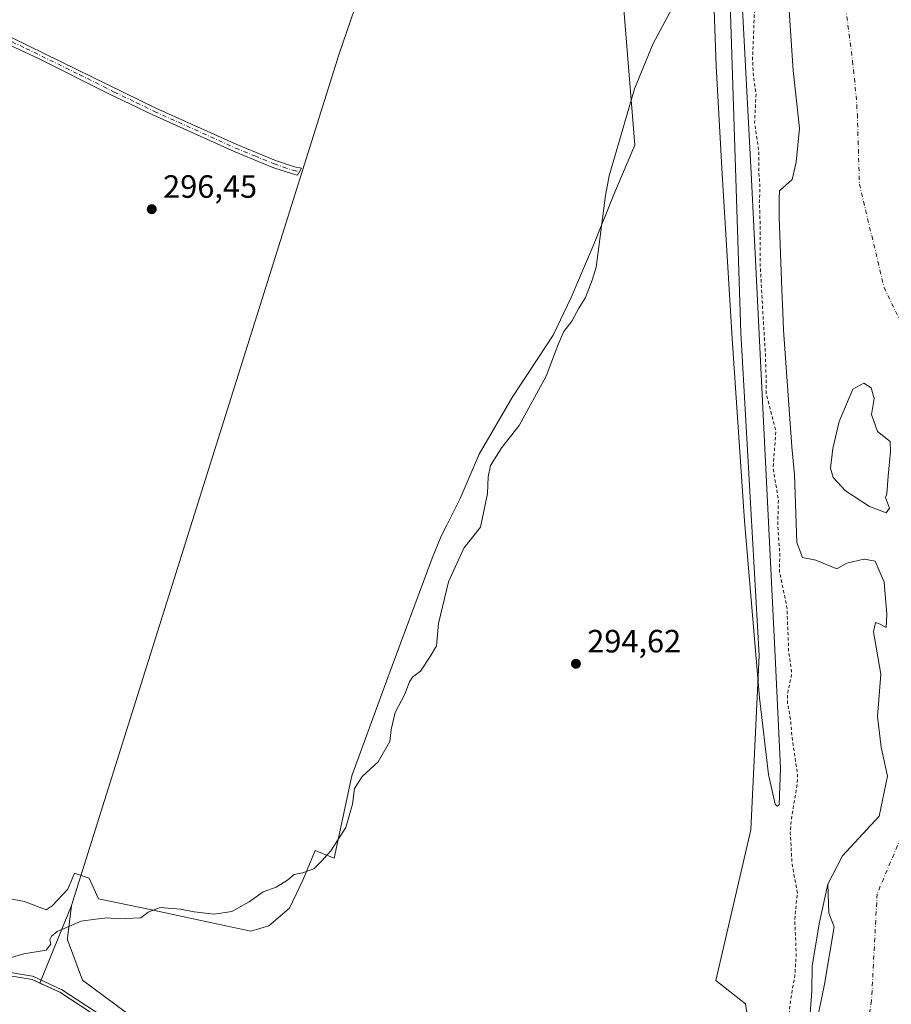
# Model space of a CAD drawing. Units: metres. Extents: x 597669 to 601130, y 4696730 to 4699092.
# Drawn here: x 598630 to 598901, y 4696968 to 4697273 of the extents above; entities that cross this region are included whole.
import ezdxf

# ---------------------------------------------------------------- set-up
doc = ezdxf.new("R2010")
doc.units = ezdxf.units.M
doc.header["$MEASUREMENT"] = 0
doc.linetypes.add('DGN Style 2', pattern=[1.6480167562047852, 0.988810053722871, -0.6592067024819142])
doc.linetypes.add('DGN Style 4', pattern=[2.6384748266838614, 1.318413404963828, -0.6592067024819142, 0.001648016756204785, -0.6592067024819142])
for name, color, linetype, lineweight in [('Camino Cxs', 7, 'Continuous', 0), ('Camino eje', 30, 'DGN Style 4', 13), ('Corriente natural Cxs', 4, 'Continuous', 13), ('Corriente natural eje', 4, 'DGN Style 4', 0), ('Cultivos herbáceos CxS', 92, 'Continuous', 0), ('Cultivos leñosos CxS', 92, 'Continuous', 0), ('Curva de nivel auxiliar', 30, 'DGN Style 2', 0), ('Curva de nivel normal', 30, 'Continuous', 0), ('Espacio natural protegido', 121, 'Continuous', 13), ('Espacio natural protegido CxS', 121, 'Continuous', 0), ('Isla Cxs', 7, 'Continuous', 0), ('Matorral CxS', 135, 'Continuous', 0), ('Núcleo urbano CxS', 7, 'Continuous', 0), ('Punto de cota en terreno', 7, 'Continuous', 0), ('Rótulo de punto de cota en terreno', 7, 'Continuous', 0), ('Suelo desnudo CxS', 253, 'Continuous', 0)]:
    doc.layers.add(name, color=color, linetype=linetype, lineweight=lineweight)
doc.styles.add('Style-Arial', font='txt')

# ---------------------------------------------------------------- blocks, each defined once
blk = doc.blocks.new('*U23')
at = {"layer": 'Suelo desnudo CxS', "color": 253, "linetype": 'Continuous', "lineweight": 0}
for points in [[(598622.3076, 4696977.192299999, 291.5724000000046), (598634.2138, 4696975.207900001, 290.8286999999983), (598636.6264000004, 4696974.0944, 290.3681999999972), (598642.8128000004, 4696971.239200001, 289.7924999999959), (598655.7202000003, 4696962.790100001, 289.3650000000052)], [(598875.6700999998, 4696964.6801, 290.5483999999997), (598876.2100999998, 4696971.5801, 290.4848000000056), (598876.3425000003, 4696979.471700001, 291.1901999999973), (598878.5826000003, 4696992.9625, 290.8562999999995), (598881.1846000003, 4697004.814200001, 290.1560999999929), (598885.7489999998, 4697013.608200001, 289.5727999999945), (598897.1264000004, 4697025.8838, 289.367499999993), (598899.7555999998, 4697038.3698, 289.3429000000033), (598897.7607000005, 4697047.2788, 289.3699000000051), (598896.6495000003, 4697056.8038, 289.4388999999938), (598897.6020999998, 4697069.9801, 289.6705999999977), (598895.3794999998, 4697083.156300001, 289.5684999999939), (598896.0144999997, 4697086.013800001, 289.3564999999944), (598897.4431999996, 4697085.537599999, 289.4294999999984), (598899.3481999999, 4697084.4264, 289.4661000000052), (598899.5070000002, 4697088.553900001, 289.2747999999993), (598898.7133, 4697098.5551, 289.2970999999961), (598895.8557000002, 4697105.063899999, 289.0510000000068), (598892.5308999997, 4697105.668400001, 289.0241999999998), (598892.3631999996, 4697105.698899999, 289.0244999999995), (598887.1244999999, 4697104.428900001, 289.1404999999941), (598883.9495000001, 4697102.682600001, 289.3010000000068), (598877.4407000003, 4697105.3814, 289.5929999999935), (598873.3723999998, 4697106.1743, 290.6778000000049), (598871.5950999996, 4697110.8201, 290.9949999999953), (598870.8201000001, 4697131.940099999, 290.0617000000057), (598870.0102000004, 4697140.520099999, 290.5261000000028), (598867.4601999996, 4697176.9101, 290.3148999999976), (598867.1801000005, 4697182.390100001, 290.2850999999937), (598866.9600999998, 4697189.380100001, 290.0273000000016), (598866.1401000004, 4697211.840100001, 291.109500000006), (598866.0701000001, 4697217.4301, 290.8340999999928), (598866.2050999999, 4697219.960100001, 290.9881000000024), (598870.1009000001, 4697223.573799999, 290.3436999999976), (598871.3711000001, 4697228.8654, 290.3451999999961), (598872.4319000002, 4697239.4199, 290.4554000000062), (598870.4183999998, 4697257.3347, 290.320200000002), (598868.9368000003, 4697279.136399999, 290.6974000000046)]]:
    blk.add_polyline3d(points, dxfattribs=at)
blk = doc.blocks.new('*U24')
at = {"layer": 'Corriente natural Cxs', "color": 4, "linetype": 'Continuous', "lineweight": 13}
for points in [[(598622.3076, 4696977.192299999, 291.5724000000046), (598634.2138, 4696975.207900001, 290.8286999999983), (598642.8128000004, 4696971.239200001, 289.7924999999959), (598655.7202000003, 4696962.790100001, 289.3650000000052)], [(598877.5565, 4696961.103800001, 289.4814999999944), (598880.2023, 4696973.8038, 289.6190000000061), (598883.1127000004, 4696991.530999999, 289.3323999999994), (598881.5252, 4696995.7643, 289.8999999999942), (598881.1846000003, 4697004.814200001, 290.1560999999929), (598885.7489999998, 4697013.608200001, 289.5727999999945), (598897.1264000004, 4697025.8838, 289.367499999993), (598899.7555999998, 4697038.3698, 289.3429000000033), (598897.7607000005, 4697047.2788, 289.3699000000051), (598896.6495000003, 4697056.8038, 289.4388999999938), (598897.6020999998, 4697069.9801, 289.6705999999977), (598895.3794999998, 4697083.156300001, 289.5684999999939), (598896.0144999997, 4697086.013800001, 289.3564999999944), (598897.4431999996, 4697085.537599999, 289.4294999999984), (598899.3481999999, 4697084.4264, 289.4661000000052), (598899.5070000002, 4697088.553900001, 289.2747999999993), (598898.7133, 4697098.5551, 289.2970999999961), (598895.8557000002, 4697105.063899999, 289.0510000000068), (598892.5308999997, 4697105.668400001, 289.0241999999998), (598892.3631999996, 4697105.698899999, 289.0244999999995), (598887.1244999999, 4697104.428900001, 289.1404999999941), (598883.9495000001, 4697102.682600001, 289.3010000000068), (598877.4407000003, 4697105.3814, 289.5929999999935), (598873.3723999998, 4697106.1743, 290.6778000000049), (598871.5950999996, 4697110.8201, 290.9949999999953), (598870.8201000001, 4697131.940099999, 290.0617000000057), (598870.0102000004, 4697140.520099999, 290.5261000000028), (598867.4601999996, 4697176.9101, 290.3148999999976), (598867.1801000005, 4697182.390100001, 290.2850999999937), (598866.9600999998, 4697189.380100001, 290.0273000000016), (598866.1401000004, 4697211.840100001, 291.109500000006), (598866.0701000001, 4697217.4301, 290.8340999999928), (598866.2050999999, 4697219.960100001, 290.9881000000024), (598870.1009000001, 4697223.573799999, 290.3436999999976), (598871.3711000001, 4697228.8654, 290.3451999999961), (598872.4319000002, 4697239.4199, 290.4554000000062), (598870.4183999998, 4697257.3347, 290.320200000002), (598868.9368000003, 4697279.136399999, 290.6974000000046)]]:
    blk.add_polyline3d(points, dxfattribs=at)
blk.add_polyline3d([(598894.0928999997, 4697122.036900001, 289.0488000000041), (598899.2523999996, 4697120.0526, 289.1239999999962), (598900.3107000003, 4697121.5078, 289.3206999999966), (598899.1266000001, 4697124.867000001, 289.6024999999936), (598899.5499, 4697125.9253, 289.6812999999966), (598899.9731999999, 4697131.4287, 289.9247999999934), (598900.6081999998, 4697139.048699999, 289.911500000002), (598900.5023999996, 4697142.2237, 289.733699999997), (598896.6064999999, 4697145.3203, 289.9722000000039), (598894.7544, 4697150.612000001, 289.751099999994), (598895.5281999996, 4697155.558700001, 289.4419000000053), (598894.6221000003, 4697158.814099999, 289.2341000000015), (598892.3731000006, 4697160.269300001, 289.2483000000066), (598888.9336000001, 4697158.417199999, 289.1438999999955), (598884.7001999998, 4697148.363, 289.2786000000052), (598882.7158000004, 4697140.028700001, 289.2442000000011), (598882.0543999998, 4697133.943200001, 289.2473000000027), (598882.8481000002, 4697131.0328, 289.2112999999954), (598886.6846000003, 4697126.9318, 289.0481)], close=True, dxfattribs=at)
blk = doc.blocks.new('*U25')
at = {"layer": 'Espacio natural protegido CxS', "color": 121, "linetype": 'Continuous', "lineweight": 0, "flags": 128}
blk.add_lwpolyline([(598607.8213000003, 4697003.831499998), (598631.8441999994, 4696999.412300001), (598638.6271000007, 4696996.7982), (598640.4200999996, 4696998.0622), (598645.2922000008, 4697003.2481), (598647.4042000007, 4697008.2131), (598651.9072000008, 4697006.615), (598654.8241000006, 4697000.199999999), (598670.382000001, 4696996.991900001), (598688.5338000007, 4696993.141799998), (598702.1467000005, 4696990.253599999), (598707.6577000013, 4696991.857600001), (598714.1397999995, 4696997.311500001), (598718.3539000013, 4697006.295399998), (598722.0240000002, 4697015.223400001), (598727.9529000004, 4697012.899300001), (598733.4072, 4697038.4652), (598744.6595000003, 4697068.915999998), (598758.3760000007, 4697106.036699999), (598761.1880000001, 4697112.828600001), (598762.801099999, 4697116.017600001), (598767.1001000007, 4697124.5145), (598772.9793000004, 4697138.2324), (598783.243499999, 4697155.856300001), (598795.8936999999, 4697175.1821), (598801.5518000006, 4697186.863), (598808.6530000003, 4697203.654899999), (598814.7620999991, 4697218.902699999), (598821.3072999995, 4697234.203600001), (598815.7532000013, 4697303.363399999)], dxfattribs=at)
blk = doc.blocks.new('5PATER')
at = {"layer": 'Núcleo urbano CxS', "linetype": 'Continuous', "lineweight": 0}
h = blk.add_hatch(color=51, dxfattribs=at)
edge = h.paths.add_edge_path()
edge.add_ellipse((0, 0), major_axis=(-0.1095731443231308, -0.1110710700762829), ratio=0.9994222409660322, start_angle=0, end_angle=360)

msp = doc.modelspace()

# ---------------------------------------------------------------- linework, layer by layer
at = {"layer": 'Camino Cxs', "color": 7, "linetype": 'Continuous', "lineweight": 0}
msp.add_polyline3d([(598564.5000999998, 4697293.5801, 296.7988999999943), (598628.2701000003, 4697267.440099999, 296.9651000000013), (598672.6601, 4697245.700099999, 297.0679999999993), (598697.8000999996, 4697234.370100001, 296.8243999999977), (598709.7600999996, 4697229.470100001, 296.8142999999982), (598715.6101000002, 4697227.4901, 296.4893000000012), (598717.8214999996, 4697226.999299999, 296.3506999999955), (598716.6233000001, 4697224.8935, 296.3723999999929), (598714.9901000002, 4697225.2501, 296.5157999999938), (598708.9501, 4697227.290100001, 296.8024000000005), (598696.8901000004, 4697232.2401, 296.7204000000056), (598671.6801000005, 4697243.600099999, 296.9499000000069), (598657.8300999999, 4697250.220100001, 296.9269000000059), (598636.3701, 4697261.0001, 297.0157000000036), (598622.7600999996, 4697267.3101, 296.8340000000026), (598563.6300999997, 4697291.4301, 296.8117999999959)], dxfattribs=at)
msp.add_polyline3d([(598564.5000999998, 4697293.5801, 296.7988999999943), (598628.2701000003, 4697267.440099999, 296.9651000000013), (598672.6601, 4697245.700099999, 297.0679999999993), (598697.8000999996, 4697234.370100001, 296.8243999999977), (598709.7600999996, 4697229.470100001, 296.8142999999982), (598715.6101000002, 4697227.4901, 296.4893000000012), (598717.8214999996, 4697226.999299999, 296.3506999999955), (598716.6233000001, 4697224.8935, 296.3723999999929), (598714.9901000002, 4697225.2501, 296.5157999999938), (598708.9501, 4697227.290100001, 296.8024000000005), (598696.8901000004, 4697232.2401, 296.7204000000056), (598671.6801000005, 4697243.600099999, 296.9499000000069), (598657.8300999999, 4697250.220100001, 296.9269000000059), (598636.3701, 4697261.0001, 297.0157000000036), (598622.7600999996, 4697267.3101, 296.8340000000026), (598563.6300999997, 4697291.4301, 296.8117999999959)], dxfattribs=at)
at = {"layer": 'Camino eje', "color": 30, "linetype": 'DGN Style 4', "lineweight": 13}
msp.add_polyline3d([(598541.4671, 4697301.8869, 298.3742000000057), (598549.6101000002, 4697298.620100001, 297.3607000000048), (598557.6151000002, 4697295.1051, 296.8668000000035), (598564.0651000004, 4697292.505100001, 296.8130999999994), (598578.8475000003, 4697286.475099999, 296.8058000000019), (598593.8816999998, 4697280.3123, 296.9312000000064), (598601.2731, 4697277.297300001, 296.8938000000053), (598610.1524999999, 4697273.657500001, 296.9661000000052), (598617.5438999999, 4697270.6425, 296.8877000000066), (598625.5151000004, 4697267.3751, 296.8800000000047), (598632.3201000001, 4697264.220100001, 296.9679999999935), (598648.9663000006, 4697256.067500001, 296.9814999999944), (598659.6963000001, 4697250.6775, 296.9988000000012), (598666.6212999999, 4697247.367500001, 296.7823000000063), (598672.1700999998, 4697244.6501, 296.9856), (598697.3450999996, 4697233.3051, 296.7280000000028), (598703.3251, 4697230.8551, 296.7216000000044), (598709.3551000003, 4697228.380100001, 296.7799999999988), (598712.2801000001, 4697227.390100001, 296.6350999999996), (598715.3000999996, 4697226.370100001, 296.4964000000036), (598717.2244999995, 4697225.949899999, 296.3608999999997)], dxfattribs=at)
at = {"layer": 'Corriente natural Cxs', "color": 4, "linetype": 'Continuous', "lineweight": 13, "extrusion": (-0.05169879741262984, -0.09675644554020502, 0.9939644986580322), "elevation": -485151.6326938898, "flags": 128}
msp.add_lwpolyline([(-1685363.165404973, 4398387.320244882), (-1685363.413032216, 4398385.52720903), (-1685368.89879947, 4398384.841716929)], dxfattribs=at)
at = {"layer": 'Corriente natural Cxs', "color": 4, "linetype": 'Continuous', "lineweight": 13}
for points in [[(598877.5565, 4696961.103800001, 289.4814999999944), (598880.2023, 4696973.8038, 289.6190000000061), (598883.1127000004, 4696991.530999999, 289.3323999999994), (598881.5252, 4696995.7643, 289.8999999999942), (598881.1846000003, 4697004.814200001, 290.1560999999929), (598885.7489999998, 4697013.608200001, 289.5727999999945), (598897.1264000004, 4697025.8838, 289.367499999993), (598899.7555999998, 4697038.3698, 289.3429000000033), (598897.7607000005, 4697047.2788, 289.3699000000051), (598896.6495000003, 4697056.8038, 289.4388999999938), (598897.6020999998, 4697069.9801, 289.6705999999977), (598895.3794999998, 4697083.156300001, 289.5684999999939), (598896.0144999997, 4697086.013800001, 289.3564999999944), (598897.4431999996, 4697085.537599999, 289.4294999999984), (598899.3481999999, 4697084.4264, 289.4661000000052), (598899.5070000002, 4697088.553900001, 289.2747999999993), (598898.7133, 4697098.5551, 289.2970999999961), (598895.8557000002, 4697105.063899999, 289.0510000000068), (598892.5308999997, 4697105.668400001, 289.0241999999998), (598892.3631999996, 4697105.698899999, 289.0244999999995), (598887.1244999999, 4697104.428900001, 289.1404999999941), (598883.9495000001, 4697102.682600001, 289.3010000000068), (598877.4407000003, 4697105.3814, 289.5929999999935), (598873.3723999998, 4697106.1743, 290.6778000000049), (598871.5950999996, 4697110.8201, 290.9949999999953), (598870.8201000001, 4697131.940099999, 290.0617000000057), (598870.0102000004, 4697140.520099999, 290.5261000000028), (598867.4601999996, 4697176.9101, 290.3148999999976), (598867.1801000005, 4697182.390100001, 290.2850999999937), (598866.9600999998, 4697189.380100001, 290.0273000000016), (598866.1401000004, 4697211.840100001, 291.109500000006), (598866.0701000001, 4697217.4301, 290.8340999999928), (598866.2050999999, 4697219.960100001, 290.9881000000024), (598870.1009000001, 4697223.573799999, 290.3436999999976), (598871.3711000001, 4697228.8654, 290.3451999999961), (598872.4319000002, 4697239.4199, 290.4554000000062), (598870.4183999998, 4697257.3347, 290.320200000002), (598868.9368000003, 4697279.136399999, 290.6974000000046)], [(598894.0928999997, 4697122.036900001, 289.0488000000041), (598886.6846000003, 4697126.9318, 289.0481), (598882.8481000002, 4697131.0328, 289.2112999999954), (598882.0543999998, 4697133.943200001, 289.2473000000027), (598882.7158000004, 4697140.028700001, 289.2442000000011), (598884.7001999998, 4697148.363, 289.2786000000052), (598888.9336000001, 4697158.417199999, 289.1438999999955), (598892.3731000006, 4697160.269300001, 289.2483000000066), (598894.6221000003, 4697158.814099999, 289.2341000000015), (598895.5281999996, 4697155.558700001, 289.4419000000053), (598894.7544, 4697150.612000001, 289.751099999994), (598896.6064999999, 4697145.3203, 289.9722000000039), (598900.5023999996, 4697142.2237, 289.733699999997), (598900.6081999998, 4697139.048699999, 289.911500000002), (598899.9731999999, 4697131.4287, 289.9247999999934), (598899.5499, 4697125.9253, 289.6812999999966), (598899.1266000001, 4697124.867000001, 289.6024999999936), (598900.3107000003, 4697121.5078, 289.3206999999966)], [(598622.3076, 4696977.192299999, 291.5724000000046), (598634.2138, 4696975.207900001, 290.8286999999983), (598642.8128000004, 4696971.239200001, 289.7924999999959), (598655.7202000003, 4696962.790100001, 289.3650000000052)]]:
    msp.add_polyline3d(points, dxfattribs=at)
at = {"layer": 'Corriente natural eje', "color": 4, "linetype": 'DGN Style 4', "lineweight": 0}
msp.add_polyline3d([(598886.4101, 4697279.5801, 289.2271000000038), (598888.8701, 4697260.380100001, 288.9728999999934), (598889.9700999996, 4697249.550100001, 289.2927999999956), (598890.3601000002, 4697243.860099999, 289.054999999993), (598890.9901000002, 4697222.090100001, 289.2532000000065), (598898.6767999995, 4697190.0208, 289.0929000000033), (598905.6221000003, 4697175.468699999, 289.1570000000065), (598907.6139000002, 4697151.2567, 289.2528000000021), (598905.1665000003, 4697129.891600001, 289.3656999999948), (598908.9293999998, 4697115.275800001, 289.0890999999974), (598909.1645999998, 4697101.3178, 288.9170000000013), (598911.9428000003, 4697073.139599999, 288.9321999999956), (598911.5459000003, 4697050.517700001, 289.0776000000042), (598905.9896, 4697024.323899999, 289.1071999999986), (598896.5000999998, 4697001.8101, 289.0862999999954), (598894.7500999998, 4696968.670100001, 288.8421999999992), (598891.5000999998, 4696947.210100001, 288.9949000000051)], dxfattribs=at)
at = {"layer": 'Cultivos herbáceos CxS', "color": 92, "linetype": 'Continuous', "lineweight": 0}
for points in [[(598646.4642000003, 4696998.194900001, 295.5920000000042), (598729.5107000005, 4697262.5657, 296.3442000000068), (598755.3361000001, 4697337.6907, 295.9973999999929), (598762.3806999996, 4697466.812100001, 296.2945999999938), (598763.5554000001, 4697544.2851, 297.2618999999977), (598727.1667, 4697551.328700001, 297.4611000000005), (598704.8636999996, 4697540.7645, 297.4260999999969), (598676.6913000002, 4697509.0713, 297.8638000000064), (598661.4819, 4697497.516100001, 299.0651999999973)], [(598848.2133, 4697361.525900001, 294.9942000000011), (598854.1479000002, 4697175.983300001, 294.3983000000007), (598859.8976999996, 4697075.7873, 294.6785999999993), (598857.2938999999, 4697021.626700001, 294.5054999999993), (598846.4666999998, 4696974.841700001, 294.0148999999947), (598855.6793999998, 4696967.624700001, 294.4305000000023), (598858.6080999998, 4696948.092499999, 294.3021000000008), (598847.1870999997, 4696920.806100001, 293.7069999999949), (598834.9398999996, 4696901.425100001, 293.7364999999991), (598822.6437999997, 4696883.9507, 293.9336999999941), (598810.9619000005, 4696880.4979, 293.7562000000034), (598785.7370999996, 4696883.0371, 293.8739999999962), (598772.9655999999, 4696892.585100001, 293.976999999999), (598757.0828999998, 4696910.983300001, 294.068299999999), (598756.1070999998, 4696919.772100001, 293.8421999999992), (598739.3120999997, 4696931.488299999, 293.9713999999949), (598676.3132999997, 4696955.3651, 290.7155000000057), (598649.8466999996, 4696975.020300001, 292.4943999999959), (598645.1618999997, 4696987.519099999, 294.9017000000022), (598645.2265, 4696988.048900001, 294.9293999999936), (598646.4642000003, 4696998.194900001, 295.5920000000042), (598729.5107000005, 4697262.5657, 296.3442000000068), (598755.3361000001, 4697337.6907, 295.9973999999929)], [(598646.4642000003, 4696998.194900001, 295.5920000000042), (598645.2265, 4696988.048900001, 294.9293999999936), (598645.1618999997, 4696987.519099999, 294.9017000000022), (598649.8466999996, 4696975.020300001, 292.4943999999959), (598676.3132999997, 4696955.3651, 290.7155000000057), (598739.3120999997, 4696931.488299999, 293.9713999999949), (598756.1070999998, 4696919.772100001, 293.8421999999992), (598757.0828999998, 4696910.983300001, 294.068299999999), (598772.9655999999, 4696892.585100001, 293.976999999999), (598785.7370999996, 4696883.0371, 293.8739999999962), (598810.9619000005, 4696880.4979, 293.7562000000034), (598822.6437999997, 4696883.9507, 293.9336999999941), (598834.9398999996, 4696901.425100001, 293.7364999999991), (598847.1870999997, 4696920.806100001, 293.7069999999949), (598858.6080999998, 4696948.092499999, 294.3021000000008), (598855.6793999998, 4696967.624700001, 294.4305000000023), (598846.4666999998, 4696974.841700001, 294.0148999999947), (598857.2938999999, 4697021.626700001, 294.5054999999993), (598859.8976999996, 4697075.7873, 294.6785999999993), (598854.1479000002, 4697175.983300001, 294.3983000000007), (598848.2133, 4697361.525900001, 294.9942000000011)]]:
    msp.add_polyline3d(points, dxfattribs=at)
at = {"layer": 'Cultivos leñosos CxS', "color": 92, "linetype": 'Continuous', "lineweight": 0, "extrusion": (-0.07435795426463249, -0.1821610397475938, 0.9804530841583673), "elevation": -899834.3871931704, "flags": 128}
msp.add_lwpolyline([(-1220866.231462015, 4485527.108363975), (-1220866.231462015, 4485500.558326394)], dxfattribs=at)
at = {"layer": 'Cultivos leñosos CxS', "color": 92, "linetype": 'Continuous', "lineweight": 0}
for points in [[(598646.4642000003, 4696998.194900001, 295.5920000000042), (598729.5107000005, 4697262.5657, 296.3442000000068), (598755.3361000001, 4697337.6907, 295.9973999999929), (598762.3806999996, 4697466.812100001, 296.2945999999938), (598763.5554000001, 4697544.2851, 297.2618999999977), (598727.1667, 4697551.328700001, 297.4611000000005), (598704.8636999996, 4697540.7645, 297.4260999999969), (598676.6913000002, 4697509.0713, 297.8638000000064), (598661.4819, 4697497.516100001, 299.0651999999973)], [(598755.3361000001, 4697337.6907, 295.9973999999929), (598729.5107000005, 4697262.5657, 296.3442000000068), (598646.4642000003, 4696998.194900001, 295.5920000000042), (598636.6264000004, 4696974.0944, 290.3681999999972), (598634.2138, 4696975.207900001, 290.8286999999983), (598622.3076, 4696977.192299999, 291.5724000000046)], [(598636.6264000004, 4696974.0944, 290.3681999999972), (598634.2138, 4696975.207900001, 290.8286999999983), (598622.3076, 4696977.192299999, 291.5724000000046)]]:
    msp.add_polyline3d(points, dxfattribs=at)
at = {"layer": 'Curva de nivel auxiliar', "color": 30, "linetype": 'DGN Style 2', "lineweight": 0, "elevation": 292.5, "flags": 128}
msp.add_lwpolyline([(598753.8099999996, 4696893.520099999), (598759.7999999998, 4696889.4301), (598776.7300000006, 4696882.5701), (598778.8899999997, 4696881.2601), (598783.8200000003, 4696877.130100001), (598790.9299999997, 4696873.460100001), (598794.6299999999, 4696871.920100001), (598800.5199999996, 4696870.800100001), (598817.2000000002, 4696871.5801), (598819.5499999998, 4696872.630100001), (598823.4400000004, 4696875.1801), (598833.5599999996, 4696883.450099999), (598845.1699999999, 4696896.840100001), (598851.9600000001, 4696907.780099999), (598854.4100000003, 4696912.710100001), (598857.9299999997, 4696923.8201), (598862.3399999999, 4696932.130100001), (598863.5700000003, 4696939.2601), (598865.9800000006, 4696946.780099999), (598868.9500000002, 4696962.030099999), (598869.5599999996, 4696968.3101), (598870.9500000002, 4696976.460100001), (598871.3899999997, 4696983.190099999), (598870.9299999997, 4696993.7401), (598871.7300000006, 4697002.0601), (598870.04, 4697011.5001), (598869.5499999998, 4697020.8101), (598869.9000000004, 4697024.9101), (598871.6799999997, 4697035.940099999), (598871.8300000001, 4697038.6801), (598870.0300000003, 4697050.7401), (598869.6299999999, 4697055.970100001), (598868.6299999999, 4697061.3101), (598868.7300000006, 4697064.2401), (598869.8300000001, 4697069.120100001), (598869.9299999997, 4697071.0001), (598869.04, 4697077.050100001), (598868.5199999996, 4697090.6801), (598866.1500000004, 4697101.9801), (598866.29, 4697107.360099999), (598865.6399999997, 4697116.130100001), (598865.8600000005, 4697124.0801), (598864.1799999997, 4697134.020099999), (598865.0800000001, 4697145.300100001), (598862.0800000001, 4697156.960100001), (598862.0800000001, 4697160.8301), (598861.79, 4697169.950099999), (598860.9800000006, 4697183.130100001), (598860.2400000002, 4697196.4001), (598860.1299999999, 4697212.550100001), (598859.9100000003, 4697216.020099999), (598860.1399999997, 4697221.1801), (598859.7999999998, 4697225.710100001), (598859.8300000001, 4697232.030099999), (598858.4699999997, 4697241.140100001), (598858.9199999999, 4697250.190099999), (598858.1200000001, 4697255.450099999), (598857.8200000003, 4697260.8301), (598858.54, 4697278.860099999), (598856.5700000003, 4697292.840100001), (598855.7999999998, 4697305.2401), (598856.0599999996, 4697315.6501), (598857.5300000003, 4697320.8201), (598857.8200000003, 4697323.3201), (598856.0199999996, 4697331.1601), (598854.2300000006, 4697345.390100001), (598856.4400000004, 4697360.1601), (598856.0999999996, 4697362.120100001), (598853.5300000003, 4697369.1601), (598852.4400000004, 4697378.8101), (598850.2199999997, 4697388.030099999), (598850.6100000005, 4697396.2501), (598850.5199999996, 4697403.220100001), (598849.4100000003, 4697411.200099999), (598849.1900000004, 4697418.520099999), (598848.0700000003, 4697428.6601), (598848.29, 4697435.190099999), (598846.0700000003, 4697443.4101), (598845.4400000004, 4697453.0601), (598845.4299999997, 4697469.3301), (598844.7699999996, 4697481.340100001), (598845.54, 4697491.0601), (598844.6600000003, 4697504.530099999), (598844.8200000003, 4697511.7601), (598842.1299999999, 4697527.3201), (598838.6799999997, 4697539.280099999), (598838.5999999996, 4697549.3101), (598837.5499999998, 4697554.870100001), (598836.5599999996, 4697563.6801), (598837.2300000006, 4697577.920100001), (598835.3300000001, 4697588.4801), (598835.0999999996, 4697591.700099999), (598835.5899999999, 4697602.7301), (598836.8178000003, 4697607.7707), (598836.4336999999, 4697613.233700001), (598835.8153999997, 4697619.217399999), (598835.8141000001, 4697619.230599999), (598835.8126999997, 4697619.2481), (598835.4352000002, 4697624.473099999), (598835.1895000003, 4697626.1874), (598834.8600000005, 4697627.110099999), (598833.6799999997, 4697632.780099999), (598833.7835999997, 4697635.992799999), (598831.8716000002, 4697649.3289), (598831.8655000003, 4697649.381200001), (598831.8617000004, 4697649.450800001), (598831.5972999996, 4697662.6753), (598831.0681999996, 4697680.6623), (598831.0710000005, 4697680.771000001), (598831.0855, 4697680.878799999), (598835.3010999998, 4697703.0111), (598835.3010999998, 4697703.602299999), (598834.04, 4697708.630100001), (598834.6500000004, 4697716.720100001), (598835.4100000003, 4697722.040100001), (598835.29, 4697723.9901), (598834.1900000004, 4697728.840100001), (598834.6500000004, 4697730.020099999), (598837.1900000004, 4697731.960100001), (598838.8099999996, 4697733.800100001), (598840.1399999997, 4697736.030099999), (598841.0199999996, 4697738.4801), (598841.3499999996, 4697744.0001), (598840.8799999999, 4697751.5601), (598841.3200000003, 4697755.970100001), (598840.3799999999, 4697759.840100001), (598840.3899999997, 4697762.590100001), (598842.0599999996, 4697772.450099999), (598844.0599999996, 4697776.280099999), (598844.6699999999, 4697778.090100001), (598844.6699999999, 4697779.9801), (598843.7000000002, 4697783.710100001), (598843.8499999996, 4697785.610099999), (598848.0999999996, 4697793.9001), (598851.6399999997, 4697804.720100001), (598851.9800000006, 4697807.370100001), (598851.9100000003, 4697813.870100001), (598852.7000000002, 4697818.550100001), (598852.5599999996, 4697824.540100001), (598850.9800000006, 4697832.370100001), (598850.6100000005, 4697841.040100001), (598850.8600000005, 4697843.7301), (598856.3799999999, 4697862.290100001), (598857.5899999999, 4697873.840100001), (598859.0999999996, 4697879.610099999), (598861.0199999996, 4697883.7601), (598865.9699999997, 4697889.8201), (598866.5700000003, 4697891.460100001), (598866.7300000006, 4697893.3101), (598866.1600000003, 4697897.880100001), (598865.1500000004, 4697902.3101), (598863.8099999996, 4697906.620100001), (598858.6500000004, 4697919.880100001), (598855.9800000006, 4697929.350099999), (598855.9451000001, 4697929.5504), (598853.0508000003, 4697937.4772), (598853.0261000004, 4697937.554199999), (598853.0094999997, 4697937.624100001), (598852.2698999997, 4697941.3223), (598850.2000000002, 4697944.220100001), (598849.4400000004, 4697946.100099999), (598849.1699999999, 4697949.8201), (598850.0300000003, 4697954.280099999), (598849.9900000002, 4697956.020099999), (598846.1600000003, 4697965.9801), (598845.5899999999, 4697968.5701), (598845.7000000002, 4697971.920100001), (598846.6799999997, 4697978.720100001), (598845.4299999997, 4697988.0601), (598846.1799999997, 4697989.800100001), (598847.5999999996, 4697990.420100001), (598849.3399999999, 4697990.140100001), (598852.8099999996, 4697988.390100001), (598855.2100000001, 4697988.4001), (598857.7000000002, 4697988.9801), (598859.3200000003, 4697989.7301), (598860.6299999999, 4697990.840100001), (598861.1900000004, 4697991.8101), (598861.3600000005, 4697993.1601), (598860.3600000005, 4697994.950099999), (598857.6399999997, 4697997.4901), (598853.9508999997, 4698001.5), (598849.8200000003, 4698005.9901), (598845.3099999996, 4698009.780099999), (598841.5999999996, 4698014.8101), (598839.04, 4698018.940099999), (598835.4299999997, 4698028.170100001), (598834.1799999997, 4698033.270099999), (598834.0700000003, 4698035.880100001), (598834.5300000003, 4698042.690099999), (598833.6399999997, 4698047.970100001), (598832.6799999997, 4698050.440099999), (598831.3399999999, 4698052.720100001), (598825.2300000006, 4698059.9101), (598824.2699999996, 4698061.4801), (598823.3300000001, 4698065.040100001), (598823.25, 4698069.630100001), (598823.9900000002, 4698072.8301), (598825.7300000006, 4698076.470100001), (598829.3399999999, 4698081.3301), (598833.4100000003, 4698085.770099999), (598834.5099999999, 4698088.0801), (598834.6100000005, 4698089.7301), (598834.04, 4698093.520099999), (598834.4900000002, 4698098.270099999), (598834.4600000001, 4698101.9901), (598834.9299999997, 4698105.5701), (598834.4000000004, 4698110.610099999), (598835.7699999996, 4698115.3301), (598835.7400000002, 4698120.460100001), (598835.3099999996, 4698125.4301), (598833.8099999996, 4698130.6501), (598833.7300000006, 4698135.3101), (598835.8964000001, 4698143.7996), (598837.3584000003, 4698156.061899999), (598837.3805999998, 4698156.183499999), (598837.4177000001, 4698156.3015), (598841.5228000004, 4698167.0088), (598841.5, 4698167.380100001), (598841.6799999997, 4698169.9301), (598842.5800000001, 4698174.360099999), (598843.0499999998, 4698175.850099999), (598847.4600000001, 4698201.2601), (598849.1200000001, 4698207.2401), (598850.8700000001, 4698210.3301), (598854.0199999996, 4698211.940099999), (598855.2090999996, 4698212.1066), (598856.6708000004, 4698213.4232), (598856.7165999999, 4698213.461999999), (598856.7830999997, 4698213.510700001), (598860.9452000001, 4698216.3018), (598863.0022, 4698218.426700001), (598863.1162999999, 4698218.527899999), (598863.2445, 4698218.610500001), (598863.3837000001, 4698218.672700001), (598871.0651000004, 4698221.422), (598875.6533000004, 4698225.263300001), (598875.7599999999, 4698225.940099999), (598877.5800000001, 4698227.4301), (598880.6075999998, 4698228.0417), (598884.0422, 4698227.5426), (598887.2418999998, 4698226.573899999), (598888.6803000001, 4698226.074899999), (598889.9132000003, 4698225.252900001), (598890.7057999996, 4698224.6658), (598892.2400000002, 4698223.370100001), (598896.7599999999, 4698218.0801), (598898.2199999997, 4698215.850099999), (598899.1900000004, 4698212.020099999), (598899.2400000002, 4698208.110099999), (598898.1799999997, 4698205.630100001), (598894.9100000003, 4698200.870100001), (598893.9100000003, 4698198.4301), (598893.6799999997, 4698195.280099999), (598894.0199999996, 4698193.700099999), (598894.5099999999, 4698193.0601), (598895.4600000001, 4698193.0001), (598897.5499999998, 4698193.790100001), (598901.1299999999, 4698194.5101), (598903.2699999996, 4698195.970100001), (598907.5599999996, 4698200.4001), (598909.1900000004, 4698201.050100001), (598909.7800000003, 4698200.530099999), (598910, 4698198.850099999), (598909.7300000006, 4698197.100099999), (598908.79, 4698194.600099999), (598907.4600000001, 4698192.2501), (598899.2300000006, 4698184.050100001), (598894.9800000006, 4698175.960100001), (598893.6475999998, 4698175.081499999), (598893.6995000001, 4698174.998000001), (598893.7629000006, 4698174.878699999), (598893.8096000003, 4698174.751900001), (598893.8388, 4698174.619999999), (598894.4844000004, 4698170.359300001), (598894.4955000002, 4698170.190300001), (598894.4779000003, 4698170.0219), (598894.4321999997, 4698169.8588), (598894.3596000001, 4698169.705800001), (598892.0700000003, 4698165.779300001), (598892.0700000003, 4698165.691199999), (598892.2199999997, 4698165.600099999), (598893.4100000003, 4698164.390100001), (598893.9000000004, 4698163.3301), (598894.5300000003, 4698156.970100001), (598894.1500000004, 4698151.450099999), (598896.6799999997, 4698145.0101), (598898.1699999999, 4698137.300100001), (598898.3499999996, 4698133.970100001), (598897.3600000005, 4698126.110099999), (598895.0999999996, 4698120.0801), (598894.3499999996, 4698110.700099999), (598892.5499999998, 4698103.920100001), (598892.0899999999, 4698098.880100001), (598889.6100000005, 4698093.2601), (598888.4800000006, 4698089.3301), (598888.3600000005, 4698082.040100001), (598886.6399999997, 4698072.0601), (598885.9000000004, 4698069.8301), (598883.6299999999, 4698065.2501), (598882.8099999996, 4698062.0001), (598882.4299999997, 4698058.020099999), (598883.1900000004, 4698051.5101), (598883.0899999999, 4698046.880100001), (598883.9299999997, 4698043.420100001), (598886.9299999997, 4698039.610099999), (598889.0599999996, 4698034.440099999), (598889.0700000003, 4698033.210100001), (598888.0199999996, 4698030.030099999), (598888.1500000004, 4698027.7501), (598888.7599999999, 4698026.6801), (598891.3200000003, 4698025.110099999), (598892.1799999997, 4698023.920100001), (598893.1799999997, 4698020.0701), (598895.0199999996, 4698015.390100001), (598895.9600000001, 4698011.630100001), (598897.0199999996, 4698009.340100001), (598898.0899999999, 4698007.9101), (598899.5599999996, 4698006.960100001), (598902.3399999999, 4698007.530099999), (598903.25, 4698007.210100001), (598903.5899999999, 4698006.4301), (598904, 4698002.9801), (598905.1767999995, 4698001.5), (598907.5700000003, 4697998.4901), (598910.4600000001, 4697993.630100001), (598914.0099999999, 4697990.1601), (598915.6900000004, 4697987.640100001), (598919.2400000002, 4697985.280099999), (598920.8899999997, 4697981.590100001), (598922.6799999997, 4697979.110099999), (598924.5800000001, 4697977.610099999), (598928.5199999996, 4697976.0701), (598930, 4697973.860099999), (598933.0099999999, 4697964.4801), (598935.3700000001, 4697950.700099999), (598935.2999999998, 4697941.1801), (598935.9199999999, 4697929.0101), (598937.7000000002, 4697920.7401), (598941.2699999996, 4697912.8101), (598941.3700000001, 4697912.470100001), (598941.0420000004, 4697910.4572), (598941.0899, 4697907.989600001), (598941.0871000001, 4697907.892200001), (598941.0746999999, 4697907.795499999), (598940.1944000004, 4697902.8336), (598940.1834000006, 4697902.7805), (598933.2950999998, 4697873.5922), (598933.5899999999, 4697872.770099999), (598933.6799999997, 4697871.670100001), (598931.4900000002, 4697865.0601), (598931.2999999998, 4697856.800100001), (598931.7800000003, 4697854.190099999), (598934.8499999996, 4697848.450099999), (598935.2400000002, 4697845.950099999), (598934.1100000005, 4697835.340100001), (598934.0099999999, 4697829.390100001), (598933.1799999997, 4697821.300100001), (598932.4800000006, 4697818.7401), (598930.0499999998, 4697813.780099999), (598926.0300000003, 4697802.420100001), (598920.2199999997, 4697780.8101), (598919.2300000006, 4697779.040100001), (598915.8200000003, 4697774.6801), (598914.4800000006, 4697771.9301), (598913.9800000006, 4697767.880100001), (598916.1600000003, 4697760.420100001), (598915.9800000006, 4697756.220100001), (598914.7400000002, 4697753.0701), (598911.2999999998, 4697746.3201), (598908.7416000003, 4697741.736), (598908.4660999998, 4697740.051999999), (598908.4256999996, 4697739.890799999), (598903.4648000002, 4697725.3387), (598903.4545, 4697725.310000001), (598903.4299, 4697725.250299999), (598901.6463000001, 4697721.295399999), (598901.3799999999, 4697718.7301), (598899.5, 4697712.1801), (598898.4500000002, 4697703.3301), (598895.5499999998, 4697690.8101), (598894.0899999999, 4697682.590100001), (598892.2000000002, 4697677.6801), (598888.3064000001, 4697672.153899999), (598886.0094999997, 4697663.232200001), (598886.7699999996, 4697657.5701), (598886.9100000003, 4697650.470100001), (598887.2199999997, 4697648.630100001), (598888.3200000003, 4697645.5001), (598888.5, 4697643.800100001), (598887.9500000002, 4697641.610099999), (598884.8200000003, 4697636.5601), (598883.9699999997, 4697633.4101), (598883.6200000001, 4697630.190099999), (598884.0899999999, 4697627.7501), (598886.1799999997, 4697623.620100001), (598886.9699999997, 4697621.100099999), (598887.6500000004, 4697611.6501), (598889.9000000004, 4697599.9901), (598890.4600000001, 4697590.620100001), (598890.1100000005, 4697574.6801), (598891.0899999999, 4697567.280099999), (598891.2100000001, 4697560.700099999), (598892.0099999999, 4697555.4801), (598891.7699999996, 4697550.710100001), (598890.9199999999, 4697546.790100001), (598891.2100000001, 4697546.300100001), (598895.1399999997, 4697544.0801), (598896.1500000004, 4697542.590100001), (598896.0199999996, 4697541.1801), (598894.3300000001, 4697537.5001), (598894.1200000001, 4697535.6601), (598894.7199999997, 4697532.610099999), (598897.2800000003, 4697527.9801), (598896.7300000006, 4697524.110099999), (598896.9400000004, 4697522.6801), (598898.3200000003, 4697520.7301), (598901.5800000001, 4697518.4101), (598905.0099999999, 4697515.1801), (598907.4900000002, 4697513.3101), (598909.7599999999, 4697512.220100001), (598918.0700000003, 4697509.9801), (598923.5800000001, 4697507.870100001), (598926.2199999997, 4697506.2301), (598927.2400000002, 4697504.920100001), (598927.5499999998, 4697503.950099999), (598926.9800000006, 4697501.7501), (598925.3700000001, 4697499.770099999), (598923.0700000003, 4697498.370100001), (598920.6799999997, 4697497.7301), (598918.1799999997, 4697498.1501), (598914.4500000002, 4697500.2401), (598911.9500000002, 4697501.0801), (598904.3899999997, 4697501.1801), (598899.6399999997, 4697502.350099999), (598897.6600000003, 4697502.030099999), (598895.9699999997, 4697500.7601), (598892.2800000003, 4697495.840100001), (598891.2100000001, 4697492.700099999), (598891.2199999997, 4697490.270099999), (598892.3600000005, 4697488.7401), (598895.0599999996, 4697487.780099999), (598895.5599999996, 4697487.170100001), (598896.1900000004, 4697481.4901), (598897.8899999997, 4697475.420100001), (598897.9900000002, 4697464.870100001), (598898.6900000004, 4697463.190099999), (598901.7300000006, 4697459.280099999), (598903.9699999997, 4697453.1801), (598906.5899999999, 4697449.9301), (598908.3399999999, 4697448.450099999), (598910.0199999996, 4697448.140100001), (598914.6371999999, 4697448.5044)], dxfattribs=at)
at = {"layer": 'Curva de nivel normal', "color": 30, "linetype": 'Continuous', "lineweight": 0, "flags": 128}
for points, elevation in [([(598845.9100000003, 4697276.190099999), (598846.5599999996, 4697258.670100001), (598848.3600000005, 4697225.340100001), (598851.54, 4697174.210100001), (598855.3799999999, 4697117.5801), (598860.0199999996, 4697062.6801), (598862.7699999996, 4697038.8301), (598864.8700000001, 4697029.630100001), (598865.4299999997, 4697029.0001), (598866.0599999996, 4697029.470100001), (598866.4699999997, 4697040.8301), (598864.9500000002, 4697073.4101), (598857.4600000001, 4697223.540100001), (598851.0800000001, 4697344.9301)], 295), ([(598625.6200000001, 4696981.440099999), (598631.6600000003, 4696983.140100001), (598638.54, 4696984.350099999), (598640.0599999996, 4696986.220100001), (598639.7000000002, 4696987.590100001), (598640.2199999997, 4696988.6801), (598641.9600000001, 4696990.100099999), (598649.4100000003, 4696993.270099999), (598653.9000000004, 4696993.890100001), (598657.6299999999, 4696994.300100001), (598660.6299999999, 4696994.0601), (598667.9600000001, 4696994.360099999), (598670.29, 4696996.0701), (598673.9600000001, 4696997.590100001), (598680.29, 4696997.0001), (598684.4900000002, 4696996.1601), (598690.7599999999, 4696995.5101), (598696.1600000003, 4696996.2601), (598701.6299999999, 4696999.3301), (598705.9600000001, 4697002.390100001), (598709.9600000001, 4697003.9101), (598713.5199999996, 4697006.030099999), (598715.5300000003, 4697007.780099999), (598718.1900000004, 4697008.300100001), (598721.6299999999, 4697009.550100001), (598724.0199999996, 4697011.970100001), (598726.9400000004, 4697015.170100001), (598731.6100000005, 4697022.360099999), (598733.6900000004, 4697029.610099999), (598734.29, 4697034.5101), (598736.6299999999, 4697038.210100001), (598741.6299999999, 4697042.780099999), (598745.2000000002, 4697049.110099999), (598745.6699999999, 4697052.780099999), (598746.9299999997, 4697058.110099999), (598749.8700000001, 4697063.780099999), (598751.3300000001, 4697067.5801), (598752.3200000003, 4697069.0101), (598754.75, 4697070.920100001), (598757.7800000003, 4697075.440099999), (598759.7300000006, 4697078.780099999), (598760.3899999997, 4697085.6601), (598763.4600000001, 4697098.6501), (598768.1799999997, 4697109.050100001), (598773.4100000003, 4697115.5601), (598775.5199999996, 4697126.050100001), (598775.75, 4697131.200099999), (598776.5, 4697134.720100001), (598780.04, 4697140.300100001), (598785.3700000001, 4697147.220100001), (598793.7599999999, 4697162.450099999), (598797.4600000001, 4697172.360099999), (598799.2699999996, 4697176.3101), (598801.79, 4697179.5801), (598803.9600000001, 4697183.640100001), (598805.9600000001, 4697186.9101), (598808.0099999999, 4697192.3201), (598809.25, 4697196.300100001), (598812.1399999997, 4697218.550100001), (598813.3099999996, 4697224.670100001), (598821.2100000001, 4697251.690099999), (598827.0199999996, 4697265.780099999), (598834.2000000002, 4697279.300100001)], 295), ([(598622.4720000001, 4696978.1788), (598634.3782000003, 4696976.194399999), (598634.5082, 4696976.163699999), (598634.6328999996, 4696976.116000001), (598643.2319, 4696972.147299999), (598643.2867000002, 4696972.119899999), (598643.3605000004, 4696972.075999999), (598656.1946, 4696963.674799999)], 290.0000000000001)]:
    msp.add_lwpolyline(points, dxfattribs=dict(at, elevation=elevation))
at = {"layer": 'Espacio natural protegido', "color": 121, "linetype": 'Continuous', "lineweight": 13, "flags": 128}
msp.add_lwpolyline([(598607.8213000009, 4697003.831499998), (598631.8442000023, 4696999.412300002), (598638.6271000013, 4696996.798200001), (598640.4201000002, 4696998.062199999), (598645.2922000014, 4697003.248100001), (598647.4042000012, 4697008.213100002), (598651.9072000014, 4697006.614999999), (598654.8241000011, 4697000.199999998), (598670.3820000016, 4696996.991900002), (598688.5338000013, 4696993.141799999), (598702.1467000011, 4696990.253599999), (598707.6577000018, 4696991.857600002), (598714.1398000001, 4696997.311500002), (598718.3539000018, 4697006.295399999), (598722.0240000008, 4697015.223400001), (598727.9529000008, 4697012.899300001), (598733.4072000006, 4697038.465200001), (598744.6595000008, 4697068.915999999), (598758.3760000013, 4697106.036699999), (598761.1880000007, 4697112.828600001), (598762.8011000018, 4697116.017600002), (598767.1001000013, 4697124.514500001), (598772.9793000009, 4697138.232400001), (598783.2435000018, 4697155.856300003), (598795.8937000005, 4697175.182099998), (598801.5518000012, 4697186.863), (598808.6530000009, 4697203.654899999), (598814.7621000018, 4697218.9027), (598821.3073000023, 4697234.203600002), (598815.7532000019, 4697303.363399998)], dxfattribs=at)
at = {"layer": 'Isla Cxs', "color": 7, "linetype": 'Continuous', "lineweight": 0, "extrusion": (-0.05169879741262984, -0.09675644554020502, 0.9939644986580322), "elevation": -485151.6326938898, "flags": 128}
msp.add_lwpolyline([(-1685363.165404973, 4398387.320244882), (-1685363.413032216, 4398385.52720903), (-1685368.89879947, 4398384.841716929)], dxfattribs=at)
at = {"layer": 'Isla Cxs', "color": 7, "linetype": 'Continuous', "lineweight": 0}
msp.add_polyline3d([(598900.3107000003, 4697121.5078, 289.3206999999966), (598899.2523999996, 4697120.0526, 289.1239999999962), (598894.0928999997, 4697122.036900001, 289.0488000000041), (598886.6846000003, 4697126.9318, 289.0481), (598882.8481000002, 4697131.0328, 289.2112999999954), (598882.0543999998, 4697133.943200001, 289.2473000000027), (598882.7158000004, 4697140.028700001, 289.2442000000011), (598884.7001999998, 4697148.363, 289.2786000000052), (598888.9336000001, 4697158.417199999, 289.1438999999955), (598892.3731000006, 4697160.269300001, 289.2483000000066), (598894.6221000003, 4697158.814099999, 289.2341000000015), (598895.5281999996, 4697155.558700001, 289.4419000000053), (598894.7544, 4697150.612000001, 289.751099999994), (598896.6064999999, 4697145.3203, 289.9722000000039), (598900.5023999996, 4697142.2237, 289.733699999997), (598900.6081999998, 4697139.048699999, 289.911500000002), (598899.9731999999, 4697131.4287, 289.9247999999934), (598899.5499, 4697125.9253, 289.6812999999966), (598899.1266000001, 4697124.867000001, 289.6024999999936)], close=True, dxfattribs=at)
msp.add_polyline3d([(598894.0928999997, 4697122.036900001, 289.0488000000041), (598886.6846000003, 4697126.9318, 289.0481), (598882.8481000002, 4697131.0328, 289.2112999999954), (598882.0543999998, 4697133.943200001, 289.2473000000027), (598882.7158000004, 4697140.028700001, 289.2442000000011), (598884.7001999998, 4697148.363, 289.2786000000052), (598888.9336000001, 4697158.417199999, 289.1438999999955), (598892.3731000006, 4697160.269300001, 289.2483000000066), (598894.6221000003, 4697158.814099999, 289.2341000000015), (598895.5281999996, 4697155.558700001, 289.4419000000053), (598894.7544, 4697150.612000001, 289.751099999994), (598896.6064999999, 4697145.3203, 289.9722000000039), (598900.5023999996, 4697142.2237, 289.733699999997), (598900.6081999998, 4697139.048699999, 289.911500000002), (598899.9731999999, 4697131.4287, 289.9247999999934), (598899.5499, 4697125.9253, 289.6812999999966), (598899.1266000001, 4697124.867000001, 289.6024999999936), (598900.3107000003, 4697121.5078, 289.3206999999966)], dxfattribs=at)
at = {"layer": 'Matorral CxS', "color": 135, "linetype": 'Continuous', "lineweight": 0, "extrusion": (-0.07435795426463249, -0.1821610397475938, 0.9804530841583673), "elevation": -899834.3871931704, "flags": 128}
msp.add_lwpolyline([(-1220866.231462015, 4485527.108363975), (-1220866.231462015, 4485500.558326394)], dxfattribs=at)
at = {"layer": 'Matorral CxS', "color": 135, "linetype": 'Continuous', "lineweight": 0}
for points in [[(598646.4642000003, 4696998.194900001, 295.5920000000042), (598645.2265, 4696988.048900001, 294.9293999999936), (598645.1618999997, 4696987.519099999, 294.9017000000022), (598649.8466999996, 4696975.020300001, 292.4943999999959), (598676.3132999997, 4696955.3651, 290.7155000000057), (598739.3120999997, 4696931.488299999, 293.9713999999949), (598756.1070999998, 4696919.772100001, 293.8421999999992), (598757.0828999998, 4696910.983300001, 294.068299999999), (598772.9655999999, 4696892.585100001, 293.976999999999), (598785.7370999996, 4696883.0371, 293.8739999999962), (598810.9619000005, 4696880.4979, 293.7562000000034), (598822.6437999997, 4696883.9507, 293.9336999999941), (598834.9398999996, 4696901.425100001, 293.7364999999991), (598847.1870999997, 4696920.806100001, 293.7069999999949), (598858.6080999998, 4696948.092499999, 294.3021000000008), (598855.6793999998, 4696967.624700001, 294.4305000000023), (598846.4666999998, 4696974.841700001, 294.0148999999947), (598857.2938999999, 4697021.626700001, 294.5054999999993), (598859.8976999996, 4697075.7873, 294.6785999999993), (598854.1479000002, 4697175.983300001, 294.3983000000007), (598848.2133, 4697361.525900001, 294.9942000000011)], [(598858.6080999998, 4696948.092499999, 294.3021000000008), (598855.6793999998, 4696967.624700001, 294.4305000000023), (598846.4666999998, 4696974.841700001, 294.0148999999947), (598857.2938999999, 4697021.626700001, 294.5054999999993), (598859.8976999996, 4697075.7873, 294.6785999999993), (598854.1479000002, 4697175.983300001, 294.3983000000007), (598848.2133, 4697361.525900001, 294.9942000000011)], [(598868.9368000003, 4697279.136399999, 290.6974000000046), (598870.4183999998, 4697257.3347, 290.320200000002), (598872.4319000002, 4697239.4199, 290.4554000000062), (598871.3711000001, 4697228.8654, 290.3451999999961), (598870.1009000001, 4697223.573799999, 290.3436999999976), (598866.2050999999, 4697219.960100001, 290.9881000000024), (598866.0701000001, 4697217.4301, 290.8340999999928), (598866.1401000004, 4697211.840100001, 291.109500000006), (598866.9600999998, 4697189.380100001, 290.0273000000016), (598867.1801000005, 4697182.390100001, 290.2850999999937), (598867.4601999996, 4697176.9101, 290.3148999999976), (598870.0102000004, 4697140.520099999, 290.5261000000028), (598870.8201000001, 4697131.940099999, 290.0617000000057), (598871.5950999996, 4697110.8201, 290.9949999999953), (598873.3723999998, 4697106.1743, 290.6778000000049), (598877.4407000003, 4697105.3814, 289.5929999999935), (598883.9495000001, 4697102.682600001, 289.3010000000068), (598887.1244999999, 4697104.428900001, 289.1404999999941), (598892.3631999996, 4697105.698899999, 289.0244999999995), (598892.5308999997, 4697105.668400001, 289.0241999999998), (598895.8557000002, 4697105.063899999, 289.0510000000068), (598898.7133, 4697098.5551, 289.2970999999961), (598899.5070000002, 4697088.553900001, 289.2747999999993), (598899.3481999999, 4697084.4264, 289.4661000000052), (598897.4431999996, 4697085.537599999, 289.4294999999984), (598896.0144999997, 4697086.013800001, 289.3564999999944), (598895.3794999998, 4697083.156300001, 289.5684999999939), (598897.6020999998, 4697069.9801, 289.6705999999977), (598896.6495000003, 4697056.8038, 289.4388999999938), (598897.7607000005, 4697047.2788, 289.3699000000051), (598899.7555999998, 4697038.3698, 289.3429000000033), (598897.1264000004, 4697025.8838, 289.367499999993), (598885.7489999998, 4697013.608200001, 289.5727999999945), (598881.1846000003, 4697004.814200001, 290.1560999999929), (598878.5826000003, 4696992.9625, 290.8562999999995), (598876.3425000003, 4696979.471700001, 291.1901999999973), (598876.2100999998, 4696971.5801, 290.4848000000056), (598875.6700999998, 4696964.6801, 290.5483999999997)], [(598875.6700999998, 4696964.6801, 290.5483999999997), (598876.2100999998, 4696971.5801, 290.4848000000056), (598876.3425000003, 4696979.471700001, 291.1901999999973), (598878.5826000003, 4696992.9625, 290.8562999999995), (598881.1846000003, 4697004.814200001, 290.1560999999929), (598885.7489999998, 4697013.608200001, 289.5727999999945), (598897.1264000004, 4697025.8838, 289.367499999993), (598899.7555999998, 4697038.3698, 289.3429000000033), (598897.7607000005, 4697047.2788, 289.3699000000051), (598896.6495000003, 4697056.8038, 289.4388999999938), (598897.6020999998, 4697069.9801, 289.6705999999977), (598895.3794999998, 4697083.156300001, 289.5684999999939), (598896.0144999997, 4697086.013800001, 289.3564999999944), (598897.4431999996, 4697085.537599999, 289.4294999999984), (598899.3481999999, 4697084.4264, 289.4661000000052), (598899.5070000002, 4697088.553900001, 289.2747999999993), (598898.7133, 4697098.5551, 289.2970999999961), (598895.8557000002, 4697105.063899999, 289.0510000000068), (598892.5308999997, 4697105.668400001, 289.0241999999998), (598892.3631999996, 4697105.698899999, 289.0244999999995), (598887.1244999999, 4697104.428900001, 289.1404999999941), (598883.9495000001, 4697102.682600001, 289.3010000000068), (598877.4407000003, 4697105.3814, 289.5929999999935), (598873.3723999998, 4697106.1743, 290.6778000000049), (598871.5950999996, 4697110.8201, 290.9949999999953), (598870.8201000001, 4697131.940099999, 290.0617000000057), (598870.0102000004, 4697140.520099999, 290.5261000000028), (598867.4601999996, 4697176.9101, 290.3148999999976), (598867.1801000005, 4697182.390100001, 290.2850999999937), (598866.9600999998, 4697189.380100001, 290.0273000000016), (598866.1401000004, 4697211.840100001, 291.109500000006), (598866.0701000001, 4697217.4301, 290.8340999999928), (598866.2050999999, 4697219.960100001, 290.9881000000024), (598870.1009000001, 4697223.573799999, 290.3436999999976), (598871.3711000001, 4697228.8654, 290.3451999999961), (598872.4319000002, 4697239.4199, 290.4554000000062), (598870.4183999998, 4697257.3347, 290.320200000002), (598868.9368000003, 4697279.136399999, 290.6974000000046)], [(598655.7202000003, 4696962.790100001, 289.3650000000052), (598642.8128000004, 4696971.239200001, 289.7924999999959), (598636.6264000004, 4696974.0944, 290.3681999999972), (598646.4642000003, 4696998.194900001, 295.5920000000042), (598645.2265, 4696988.048900001, 294.9293999999936), (598645.1618999997, 4696987.519099999, 294.9017000000022), (598649.8466999996, 4696975.020300001, 292.4943999999959), (598676.3132999997, 4696955.3651, 290.7155000000057)], [(598636.6264000004, 4696974.0944, 290.3681999999972), (598642.8128000004, 4696971.239200001, 289.7924999999959), (598655.7202000003, 4696962.790100001, 289.3650000000052)]]:
    msp.add_polyline3d(points, dxfattribs=at)
at = {"layer": 'Suelo desnudo CxS', "color": 253, "linetype": 'Continuous', "lineweight": 0}
for points in [[(598875.6700999998, 4696964.6801, 290.5483999999997), (598876.2100999998, 4696971.5801, 290.4848000000056), (598876.3425000003, 4696979.471700001, 291.1901999999973), (598878.5826000003, 4696992.9625, 290.8562999999995), (598881.1846000003, 4697004.814200001, 290.1560999999929), (598885.7489999998, 4697013.608200001, 289.5727999999945), (598897.1264000004, 4697025.8838, 289.367499999993), (598899.7555999998, 4697038.3698, 289.3429000000033), (598897.7607000005, 4697047.2788, 289.3699000000051), (598896.6495000003, 4697056.8038, 289.4388999999938), (598897.6020999998, 4697069.9801, 289.6705999999977), (598895.3794999998, 4697083.156300001, 289.5684999999939), (598896.0144999997, 4697086.013800001, 289.3564999999944), (598897.4431999996, 4697085.537599999, 289.4294999999984), (598899.3481999999, 4697084.4264, 289.4661000000052), (598899.5070000002, 4697088.553900001, 289.2747999999993), (598898.7133, 4697098.5551, 289.2970999999961), (598895.8557000002, 4697105.063899999, 289.0510000000068), (598892.5308999997, 4697105.668400001, 289.0241999999998), (598892.3631999996, 4697105.698899999, 289.0244999999995), (598887.1244999999, 4697104.428900001, 289.1404999999941), (598883.9495000001, 4697102.682600001, 289.3010000000068), (598877.4407000003, 4697105.3814, 289.5929999999935), (598873.3723999998, 4697106.1743, 290.6778000000049), (598871.5950999996, 4697110.8201, 290.9949999999953), (598870.8201000001, 4697131.940099999, 290.0617000000057), (598870.0102000004, 4697140.520099999, 290.5261000000028), (598867.4601999996, 4697176.9101, 290.3148999999976), (598867.1801000005, 4697182.390100001, 290.2850999999937), (598866.9600999998, 4697189.380100001, 290.0273000000016), (598866.1401000004, 4697211.840100001, 291.109500000006), (598866.0701000001, 4697217.4301, 290.8340999999928), (598866.2050999999, 4697219.960100001, 290.9881000000024), (598870.1009000001, 4697223.573799999, 290.3436999999976), (598871.3711000001, 4697228.8654, 290.3451999999961), (598872.4319000002, 4697239.4199, 290.4554000000062), (598870.4183999998, 4697257.3347, 290.320200000002), (598868.9368000003, 4697279.136399999, 290.6974000000046)], [(598636.6264000004, 4696974.0944, 290.3681999999972), (598634.2138, 4696975.207900001, 290.8286999999983), (598622.3076, 4696977.192299999, 291.5724000000046)], [(598636.6264000004, 4696974.0944, 290.3681999999972), (598642.8128000004, 4696971.239200001, 289.7924999999959), (598655.7202000003, 4696962.790100001, 289.3650000000052)]]:
    msp.add_polyline3d(points, dxfattribs=at)

# ---------------------------------------------------------------- block references
at = {"layer": 'Corriente natural Cxs', "color": 4, "linetype": 'Continuous', "lineweight": 13}
msp.add_blockref('*U24', (0, 0), dxfattribs=at)
at = {"layer": 'Espacio natural protegido CxS', "color": 121, "linetype": 'Continuous', "lineweight": 0}
msp.add_blockref('*U25', (0, 0), dxfattribs=at)
at = {"layer": 'Punto de cota en terreno', "color": 7, "linetype": 'Continuous', "lineweight": 0, "xscale": 10, "yscale": 10, "zscale": 10}
for p in [(598671.3600000005, 4697214.32, 296.4499999999971), (598803, 4697073.199999999, 294.6199999999953)]:
    msp.add_blockref('5PATER', p, dxfattribs=at)
at = {"layer": 'Suelo desnudo CxS', "color": 253, "linetype": 'Continuous', "lineweight": 0}
msp.add_blockref('*U23', (0, 0), dxfattribs=at)

# ---------------------------------------------------------------- texts
at = {"layer": 'Rótulo de punto de cota en terreno', "color": 7, "linetype": 'Continuous', "lineweight": 0, "style": 'Style-Arial'}
for s, p in [('296,45', (598674.8877999998, 4697217.847800001)), ('294,62', (598806.5278000003, 4697076.727800001))]:
    msp.add_text(s, height=7.000000000000002, dxfattribs=at).set_placement(p)

doc.saveas('drawing.dxf')
